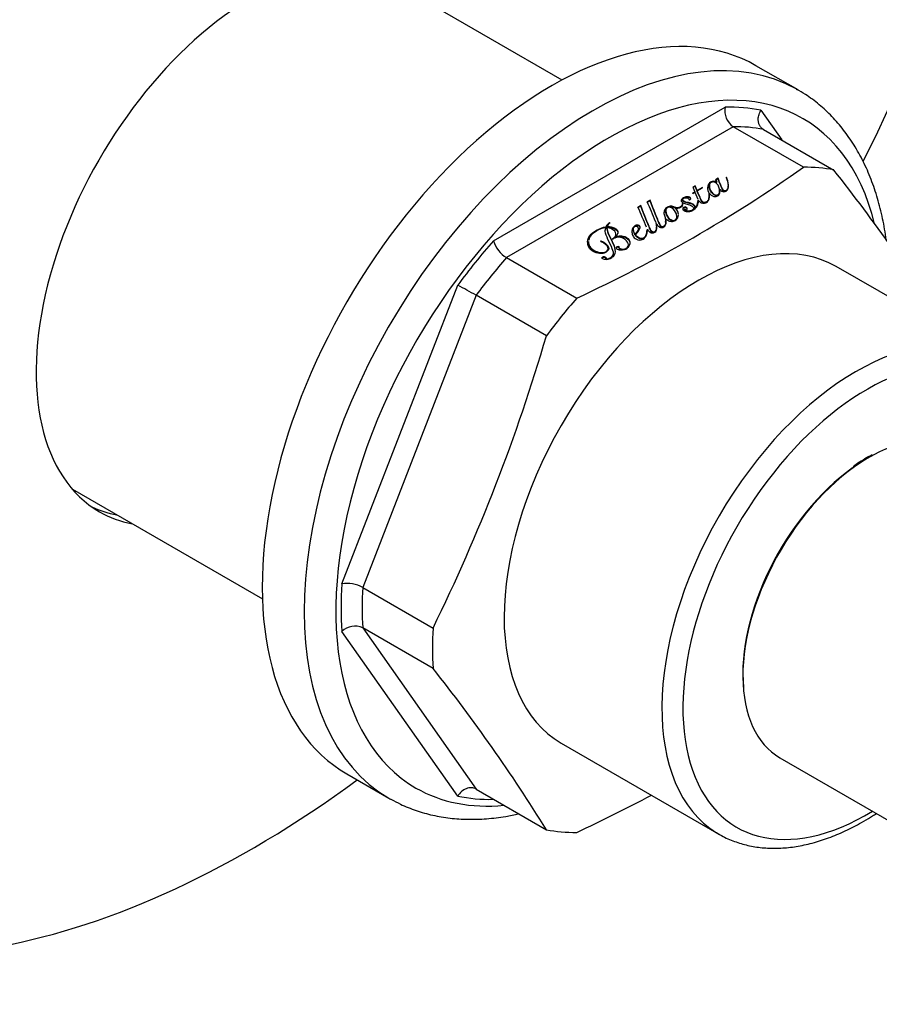
# Model space of a CAD drawing. Units: millimetres. Extents: x -342 to -25, y -89 to 292.
# Drawn here: x -112 to -54, y -48 to 18 of the extents above; entities that cross this region are included whole.
import ezdxf

# ---------------------------------------------------------------- set-up
doc = ezdxf.new("R2010")
doc.units = ezdxf.units.MM
for name, color, linetype in [('016142', 7, 'Continuous'), ('106001', 7, 'Continuous'), ('572010', 7, 'Continuous'), ('576032', 7, 'Continuous'), ('Default', 7, 'Continuous')]:
    doc.layers.add(name, color=color, linetype=linetype)

# ---------------------------------------------------------------- blocks, each defined once
blk = doc.blocks.new('SE7')
at = {"layer": '016142', "color": 7, "linetype": 'Continuous'}
for centre, major_axis, start_param, end_param in [((53.033, 113.508), (-37.5, -64.952), 3.141593, 6.283185), ((54.094, 112.896), (-37.5, -64.952), 1.671642, 6.283185), ((54.094, 92.116), (-10.275, -17.797), 2.943966, 6.283185), ((53.033, 92.729), (10.275, 17.797), 3.193229, 3.33922), ((54.094, 92.116), (-10.275, -17.797), 0, 0.197627), ((54.094, 112.896), (-37.5, -64.952), 0, 0.919005)]:
    blk.add_ellipse(centre, major_axis=major_axis, ratio=0.57735, start_param=start_param, end_param=end_param, dxfattribs=at)
at = {"layer": '106001', "color": 7, "linetype": 'Continuous'}
for p, q in [((74.929, 103.354), (62.151, 110.731)), ((42.001, 75.831), (54.779, 68.453))]:
    blk.add_line(p, q, dxfattribs=at)
at = {"layer": '572010', "color": 7, "linetype": 'Continuous'}
for p, q in [((90.789, 102.684), (87.961, 104.317)), ((70.314, 92.54), (85.886, 101.531)), ((88.291, 101.316), (89.692, 99.324)), ((86.431, 100.213), (71.183, 91.409)), ((91.158, 97.483), (86.431, 100.213)), ((88.467, 100.031), (93.194, 97.301)), ((85.428, 96.752), (85.251, 96.65)), ((85.428, 96.711), (85.268, 96.618)), ((85.428, 96.711), (85.428, 96.752)), ((85.979, 96.812), (85.957, 96.805)), ((85.979, 96.771), (85.967, 96.767)), ((85.979, 96.771), (85.979, 96.812)), ((83.881, 96.246), (83.719, 96.152)), ((83.719, 96.152), (83.844, 95.838)), ((83.881, 96.205), (83.732, 96.119)), ((84.001, 95.928), (83.881, 96.246)), ((83.881, 96.205), (83.881, 96.246)), ((84.001, 95.887), (83.881, 96.205)), ((84.361, 96.136), (84.001, 95.928)), ((84.013, 95.899), (84.376, 96.108)), ((84.376, 96.108), (84.361, 96.136)), ((84.361, 96.099), (84.361, 96.136)), ((85.251, 96.65), (85.328, 96.502)), ((85.323, 96.458), (85.323, 96.499)), ((85.328, 96.461), (85.328, 96.502)), ((83.844, 95.838), (83.693, 95.75)), ((83.693, 95.75), (83.71, 95.723)), ((83.71, 95.723), (83.854, 95.807)), ((83.844, 95.801), (83.844, 95.838)), ((83.854, 95.807), (84.047, 95.342)), ((84.001, 95.887), (84.001, 95.928)), ((84.013, 95.894), (84.001, 95.887)), ((84.013, 95.858), (84.013, 95.899)), ((84.827, 95.692), (84.827, 95.733)), ((85.54, 95.993), (85.548, 95.995)), ((85.54, 95.952), (85.54, 95.993)), ((80.217, 94.916), (80.026, 94.806)), ((80.217, 94.875), (80.04, 94.773)), ((80.217, 94.875), (80.217, 94.916)), ((80.838, 95.274), (80.647, 95.164)), ((80.838, 95.234), (80.661, 95.132)), ((80.838, 95.234), (80.838, 95.274)), ((82.569, 94.743), (82.573, 94.745)), ((82.569, 94.702), (82.569, 94.743)), ((83.045, 95.074), (83.008, 95.071)), ((83.045, 95.034), (83.008, 95.03)), ((83.045, 95.034), (83.045, 95.074)), ((84.086, 95.236), (84.086, 95.276)), ((84.517, 95.081), (84.517, 95.122)), ((81.774, 94.379), (81.776, 94.371)), ((81.776, 94.379), (81.774, 94.379)), ((81.776, 94.379), (81.776, 94.372)), ((81.776, 94.371), (81.85, 94.114)), ((83.168, 94.668), (83.168, 94.627)), ((83.179, 94.593), (83.179, 94.633)), ((83.795, 94.667), (83.782, 94.668)), ((83.782, 94.627), (83.782, 94.668)), ((83.795, 94.626), (83.795, 94.667)), ((77.858, 93.378), (77.858, 93.419)), ((77.876, 93.439), (77.876, 93.48)), ((77.942, 93.45), (77.942, 93.491)), ((77.943, 93.378), (77.943, 93.419)), ((78.115, 93.778), (78.148, 93.759)), ((78.115, 93.738), (78.115, 93.778)), ((81.292, 93.624), (81.292, 93.664)), ((81.881, 93.793), (81.881, 93.844)), ((81.913, 93.979), (81.913, 94.02)), ((78.486, 92.782), (78.492, 92.779)), ((78.486, 92.741), (78.486, 92.782)), ((78.486, 92.741), (78.492, 92.738)), ((78.492, 92.738), (78.492, 92.779)), ((79.828, 92.937), (79.828, 92.978)), ((79.852, 92.908), (79.852, 92.949)), ((80.66, 93.284), (80.66, 93.325)), ((77.504, 92.523), (77.528, 92.542)), ((77.528, 92.509), (77.528, 92.542)), ((78.347, 92.664), (78.316, 92.682)), ((71.183, 91.409), (75.91, 88.68)), ((79.022, 91.94), (79.022, 91.981)), ((77.862, 91.301), (77.862, 91.342)), ((103.967, 84.684), (93.36, 90.808)), ((60.122, 69.48), (67.908, 89.548)), ((69.147, 88.876), (61.523, 69.226)), ((73.874, 86.147), (69.147, 88.876)), ((61.523, 69.226), (66.25, 66.497)), ((67.908, 55.196), (60.122, 66.273)), ((66.25, 63.782), (61.523, 66.511)), ((61.523, 66.511), (69.147, 55.665)), ((74.86, 58.765), (85.467, 52.641)), ((60.461, 56.686), (63.289, 55.053)), ((69.147, 55.665), (73.874, 52.936)), ((70.322, 54.986), (70.314, 54.981))]:
    blk.add_line(p, q, dxfattribs=at)
for centre, radius, start, end in [((87.194, 101.3), 1.328, 169.97208, 234.93691), ((33.826, 179.179), 99.806, 294.93965, 305.06035), ((3.161, 25.913), 114.902, 31.83724, 38.41122), ((45.078, 79.227), 38.263, 21.82408, 24.02504), ((54.49, 83.315), 28.716, 21.48326, 24.37109), ((83.339, 95.222), 0.718, 309.42667, 356.13641), ((83.339, 95.181), 0.718, 309.42667, 356.13641), ((78.615, 93.132), 0.817, 127.75874, 154.81453), ((78.615, 93.092), 0.817, 127.75874, 154.81453), ((78.473, 93.296), 0.565, 125.05012, 159.85368), ((72.229, 93.113), 1.999, 196.64243, 238.44858), ((56.237, 66.563), 25.779, 59.94712, 63.07904), ((-45.363, 121.106), 124.256, 333.92876, 343.6592), ((60.436, 67.219), 2.283, 61.56122, 97.89061), ((60.998, 65.36), 1.265, 65.50134, 133.79903), ((-23.784, -7.606), 114.902, 31.7966, 38.41122), ((34.274, 142.477), 98.913, 294.89385, 298.14301)]:
    blk.add_arc(centre, radius, start, end, dxfattribs=at)
for centre, major_axis, start_param, end_param in [((74.211, 80.502), (13.75, 23.816), 0, 3.141593), ((77.039, 78.869), (-13.75, -23.816), 3.148065, 6.283185), ((78.1, 78.256), (-13, -22.517), 2.600003, 6.283185), ((77.039, 78.869), (-13.75, -23.816), 3.141593, 3.148065), ((78.1, 78.256), (12.75, 22.084), 0.184708, 0.338891), ((78.807, 77.848), (12.25, 21.218), 0.193887, 0.329712), ((83.534, 75.119), (12.25, 21.218), 0.193887, 0.329712), ((83.34, 94.668), (0.172, 0), 2.96412, 3.500385), ((83.34, 94.627), (0.172, 0), 3.141593, 3.500385), ((84.11, 74.786), (-9.25, -16.021), 3.141593, 6.283185), ((78.1, 78.256), (12.75, 22.084), 1.231906, 1.386088), ((78.807, 77.848), (12.25, 21.218), 1.241085, 1.376909), ((83.534, 75.119), (12.25, 21.218), 1.241085, 1.376909), ((94.717, 68.662), (-9.25, -16.021), 3.153794, 6.266977), ((95.424, 68.254), (8.75, 15.155), 0, 3.956804), ((78.1, 78.256), (-12.75, -22.084), -0.862489, -0.708307), ((78.807, 77.848), (-12.25, -21.218), -0.853311, -0.717486), ((83.534, 75.119), (-12.25, -21.218), -0.853311, -0.717486), ((78.1, 78.256), (-13, -22.517), 0, 0.390677), ((77.039, 78.869), (-13.75, -23.816), 0, 0.0078), ((78.1, 78.256), (-12.75, -22.084), 0.184708, 0.338891), ((83.534, 75.119), (-12.25, -21.218), 0.193887, 0.329712), ((94.717, 68.662), (-9.25, -16.021), 6.266977, 6.283185)]:
    blk.add_ellipse(centre, major_axis=major_axis, ratio=0.57735, start_param=start_param, end_param=end_param, dxfattribs=at)
for points, knots in [([(96.726, 92.581), (96.725, 92.585), (96.659, 93.078), (96.495, 94.037), (96.155, 95.399), (95.72, 96.685), (95.191, 97.886), (94.573, 98.995), (93.87, 100.004), (93.084, 100.913), (92.229, 101.703), (91.408, 102.325), (90.906, 102.604), (90.683, 102.727)], [0, 0, 0, 0, 0.000988, 0.107258, 0.213377, 0.319192, 0.424518, 0.529159, 0.632946, 0.735784, 0.83769, 0.938811, 1, 1, 1, 1]), ([(88.467, 100.031), (88.446, 100.044), (88.402, 100.071), (88.343, 100.122), (88.289, 100.18), (88.24, 100.246), (88.198, 100.32), (88.164, 100.401), (88.138, 100.488), (88.12, 100.582), (88.112, 100.689), (88.117, 100.814), (88.142, 100.965), (88.195, 101.14), (88.258, 101.255), (88.291, 101.316)], [0, 0, 0, 0, 0.058639, 0.118326, 0.179088, 0.240952, 0.303947, 0.368096, 0.433426, 0.49996, 0.568502, 0.652764, 0.75276, 0.868502, 1, 1, 1, 1]), ([(86.075, 96.234), (86.072, 96.161), (86.063, 96.098), (86.044, 96.046), (86.023, 95.988), (85.999, 95.945), (85.909, 95.894), (85.86, 95.894), (85.809, 95.923), (85.736, 95.965), (85.673, 96.067), (85.612, 96.224), (85.553, 96.378), (85.49, 96.553), (85.428, 96.752)], [0, 0, 0, 0, 0.1486861, 0.1486861, 0.1486861, 0.2297126, 0.2297126, 0.3302972, 0.3302972, 0.3302972, 0.5819391, 0.5819391, 0.5819391, 1, 1, 1, 1]), ([(86.075, 96.193), (86.072, 96.12), (86.063, 96.058), (86.044, 96.005), (86.023, 95.947), (85.999, 95.905), (85.909, 95.853), (85.86, 95.853), (85.809, 95.882), (85.736, 95.924), (85.673, 96.026), (85.612, 96.183), (85.553, 96.337), (85.49, 96.512), (85.428, 96.711)], [0, 0, 0, 0, 0.1486861, 0.1486861, 0.1486861, 0.2297126, 0.2297126, 0.3302972, 0.3302972, 0.3302972, 0.5819391, 0.5819391, 0.5819391, 1, 1, 1, 1]), ([(85.548, 95.995), (85.578, 95.952), (85.619, 95.914), (85.67, 95.883), (85.758, 95.829), (85.858, 95.833), (85.963, 95.888), (86.03, 95.924), (86.069, 95.983), (86.091, 96.056), (86.112, 96.126), (86.118, 96.206), (86.114, 96.296), (86.105, 96.483), (86.049, 96.654), (85.979, 96.812)], [0, 0, 0, 0, 0.104293, 0.104293, 0.104293, 0.255387, 0.255387, 0.255387, 0.401283, 0.401283, 0.401283, 0.590318, 0.590318, 0.590318, 1, 1, 1, 1]), ([(86.114, 96.246), (86.114, 96.249), (86.114, 96.252), (86.114, 96.255), (86.105, 96.442), (86.049, 96.613), (85.979, 96.771)], [0, 0, 0, 0, 0.015677, 0.015677, 0.015677, 1, 1, 1, 1]), ([(85.323, 96.499), (85.265, 96.524), (85.2, 96.538), (85.126, 96.54), (85.053, 96.541), (84.978, 96.517), (84.902, 96.477), (84.823, 96.434), (84.776, 96.369), (84.747, 96.289), (84.718, 96.208), (84.703, 96.122), (84.713, 96.03), (84.72, 95.954), (84.744, 95.882), (84.778, 95.815)], [0, 0, 0, 0, 0.12762, 0.12762, 0.12762, 0.281194, 0.281194, 0.281194, 0.501737, 0.501737, 0.501737, 0.773698, 0.773698, 0.773698, 1, 1, 1, 1]), ([(85.323, 96.458), (85.265, 96.484), (85.2, 96.497), (85.126, 96.499), (85.053, 96.5), (84.978, 96.477), (84.902, 96.436), (84.823, 96.393), (84.776, 96.328), (84.747, 96.248), (84.719, 96.171), (84.705, 96.091), (84.711, 96.004)], [0, 0, 0, 0, 0.1681933, 0.1681933, 0.1681933, 0.3705939, 0.3705939, 0.3705939, 0.6612531, 0.6612531, 0.6612531, 1, 1, 1, 1]), ([(85.162, 95.665), (85.074, 95.716), (85.002, 95.781), (84.949, 95.861), (84.898, 95.937), (84.864, 96.015), (84.846, 96.097), (84.828, 96.18), (84.827, 96.254), (84.843, 96.322), (84.859, 96.39), (84.901, 96.438), (84.953, 96.47), (85.029, 96.516), (85.121, 96.511), (85.213, 96.463), (85.303, 96.415), (85.364, 96.348), (85.413, 96.271), (85.465, 96.189), (85.494, 96.105), (85.504, 96.02), (85.514, 95.935), (85.515, 95.858), (85.5, 95.789), (85.485, 95.719), (85.45, 95.67), (85.4, 95.642), (85.332, 95.605), (85.254, 95.612), (85.163, 95.665), (85.163, 95.665), (85.162, 95.665), (85.162, 95.665)], [0, 0, 0, 0, 0.112611, 0.112611, 0.112611, 0.230336, 0.230336, 0.230336, 0.339531, 0.339531, 0.339531, 0.418407, 0.418407, 0.418407, 0.500705, 0.500705, 0.500705, 0.610109, 0.610109, 0.610109, 0.734292, 0.734292, 0.734292, 0.846024, 0.846024, 0.846024, 0.923687, 0.923687, 0.923687, 0.999458, 0.999458, 0.999458, 1, 1, 1, 1]), ([(85.162, 95.625), (85.074, 95.675), (85.002, 95.74), (84.949, 95.821), (84.898, 95.896), (84.864, 95.974), (84.846, 96.056), (84.833, 96.115), (84.829, 96.17), (84.833, 96.221)], [0, 0, 0, 0, 0.3653232, 0.3653232, 0.3653232, 0.7472333, 0.7472333, 0.7472333, 1, 1, 1, 1]), ([(83.49, 95.282), (83.535, 95.308), (83.563, 95.339), (83.572, 95.373), (83.582, 95.407), (83.565, 95.437), (83.517, 95.465), (83.461, 95.497), (83.392, 95.51), (83.317, 95.504), (83.237, 95.499), (83.16, 95.471), (83.001, 95.379), (82.953, 95.324), (82.939, 95.262), (82.925, 95.2), (82.959, 95.143), (83.049, 95.091), (83.116, 95.052), (83.211, 95.023), (83.33, 95.001), (83.388, 94.991), (83.438, 94.973), (83.487, 94.957), (83.539, 94.941), (83.583, 94.922), (83.692, 94.86), (83.737, 94.813), (83.756, 94.759), (83.777, 94.701), (83.752, 94.65), (83.678, 94.606), (83.616, 94.569), (83.543, 94.549), (83.464, 94.542), (83.381, 94.536), (83.307, 94.55), (83.24, 94.587), (83.215, 94.601), (83.194, 94.617), (83.179, 94.633)], [0, 0, 0, 0, 0.053962, 0.053962, 0.053962, 0.106676, 0.106676, 0.106676, 0.17266, 0.17266, 0.17266, 0.25942, 0.25942, 0.352377, 0.352377, 0.352377, 0.450939, 0.450939, 0.450939, 0.548288, 0.548288, 0.548288, 0.600711, 0.600711, 0.600711, 0.646908, 0.646908, 0.735879, 0.735879, 0.735879, 0.822449, 0.822449, 0.822449, 0.89607, 0.89607, 0.89607, 0.969884, 0.969884, 0.969884, 1, 1, 1, 1]), ([(83.559, 95.391), (83.549, 95.402), (83.536, 95.413), (83.517, 95.424), (83.461, 95.456), (83.392, 95.469), (83.317, 95.464), (83.237, 95.458), (83.16, 95.43), (83.007, 95.342), (82.961, 95.292), (82.943, 95.237)], [0, 0, 0, 0, 0.077616, 0.077616, 0.077616, 0.333251, 0.333251, 0.333251, 0.669373, 0.669373, 1, 1, 1, 1]), ([(83.782, 94.668), (83.835, 94.717), (83.858, 94.773), (83.857, 94.837), (83.855, 94.901), (83.814, 94.954), (83.741, 94.998), (83.691, 95.027), (83.637, 95.051), (83.58, 95.068), (83.527, 95.084), (83.472, 95.096), (83.42, 95.107), (83.361, 95.12), (83.306, 95.135), (83.251, 95.147), (83.196, 95.16), (83.15, 95.18), (83.058, 95.233), (83.032, 95.266), (83.03, 95.301), (83.027, 95.335), (83.046, 95.367), (83.098, 95.399), (83.144, 95.427), (83.193, 95.438), (83.238, 95.437), (83.286, 95.436), (83.33, 95.423), (83.373, 95.399), (83.428, 95.367), (83.466, 95.328), (83.49, 95.282)], [0, 0, 0, 0, 0.134982, 0.134982, 0.134982, 0.27033, 0.27033, 0.27033, 0.359418, 0.359418, 0.359418, 0.435994, 0.435994, 0.435994, 0.516334, 0.516334, 0.516334, 0.58774, 0.58774, 0.675806, 0.675806, 0.675806, 0.758878, 0.758878, 0.758878, 0.828976, 0.828976, 0.828976, 0.896486, 0.896486, 0.896486, 1, 1, 1, 1]), ([(84.517, 95.122), (84.482, 95.116), (84.445, 95.123), (84.344, 95.181), (84.289, 95.26), (84.241, 95.381), (84.195, 95.499), (84.115, 95.672), (84.013, 95.899)], [0, 0, 0, 0, 0.130701, 0.130701, 0.381647, 0.381647, 0.381647, 1, 1, 1, 1]), ([(84.517, 95.081), (84.482, 95.075), (84.445, 95.082), (84.344, 95.14), (84.289, 95.219), (84.241, 95.341), (84.195, 95.458), (84.115, 95.631), (84.013, 95.858)], [0, 0, 0, 0, 0.130701, 0.130701, 0.381647, 0.381647, 0.381647, 1, 1, 1, 1]), ([(84.086, 95.276), (84.096, 95.263), (84.106, 95.249), (84.116, 95.236), (84.152, 95.191), (84.184, 95.153), (84.294, 95.09), (84.364, 95.073), (84.441, 95.076), (84.519, 95.079), (84.586, 95.094), (84.643, 95.126), (84.715, 95.168), (84.765, 95.228), (84.791, 95.302), (84.816, 95.373), (84.833, 95.454), (84.836, 95.544), (84.838, 95.608), (84.834, 95.671), (84.827, 95.733)], [0, 0, 0, 0, 0.044341, 0.044341, 0.044341, 0.146433, 0.146433, 0.291837, 0.291837, 0.291837, 0.4132, 0.4132, 0.4132, 0.598909, 0.598909, 0.598909, 0.826758, 0.826758, 0.826758, 1, 1, 1, 1]), ([(84.778, 95.815), (84.789, 95.739), (84.796, 95.659), (84.799, 95.575), (84.802, 95.484), (84.787, 95.401), (84.763, 95.328), (84.739, 95.25), (84.693, 95.192), (84.594, 95.135), (84.559, 95.125), (84.517, 95.122)], [0, 0, 0, 0, 0.304811, 0.304811, 0.304811, 0.640874, 0.640874, 0.640874, 0.885279, 0.885279, 1, 1, 1, 1]), ([(84.798, 95.551), (84.799, 95.545), (84.799, 95.54), (84.799, 95.534), (84.802, 95.443), (84.787, 95.36), (84.763, 95.287), (84.739, 95.209), (84.693, 95.151), (84.594, 95.094), (84.559, 95.084), (84.517, 95.081)], [0, 0, 0, 0, 0.028456, 0.028456, 0.028456, 0.498112, 0.498112, 0.498112, 0.839675, 0.839675, 1, 1, 1, 1]), ([(84.827, 95.733), (84.871, 95.67), (84.926, 95.618), (85.052, 95.545), (85.115, 95.524), (85.187, 95.516), (85.257, 95.508), (85.324, 95.521), (85.391, 95.558), (85.474, 95.604), (85.515, 95.677), (85.531, 95.768), (85.538, 95.805), (85.543, 95.84), (85.545, 95.873)], [0, 0, 0, 0, 0.223629, 0.223629, 0.41257, 0.41257, 0.41257, 0.580874, 0.580874, 0.580874, 0.875574, 0.875574, 0.875574, 1, 1, 1, 1]), ([(84.836, 95.496), (84.836, 95.498), (84.836, 95.501), (84.836, 95.503), (84.838, 95.567), (84.834, 95.63), (84.827, 95.692)], [0, 0, 0, 0, 0.0345851, 0.0345851, 0.0345851, 1, 1, 1, 1]), ([(85.51, 95.823), (85.508, 95.797), (85.505, 95.772), (85.5, 95.748), (85.485, 95.678), (85.45, 95.629), (85.4, 95.602), (85.332, 95.565), (85.254, 95.571), (85.163, 95.624), (85.163, 95.624), (85.162, 95.624), (85.162, 95.625)], [0, 0, 0, 0, 0.202058, 0.202058, 0.202058, 0.604527, 0.604527, 0.604527, 0.997193, 0.997193, 0.997193, 1, 1, 1, 1]), ([(81.258, 93.447), (81.256, 93.377), (81.25, 93.317), (81.231, 93.266), (81.209, 93.206), (81.178, 93.162), (81.091, 93.112), (81.047, 93.114), (80.963, 93.162), (80.932, 93.199), (80.899, 93.252), (80.864, 93.306), (80.826, 93.394), (80.775, 93.515), (80.68, 93.741), (80.499, 94.209), (80.217, 94.916)], [0, 0, 0, 0, 0.082072, 0.082072, 0.082072, 0.147022, 0.147022, 0.20242, 0.20242, 0.240891, 0.240891, 0.240891, 0.362042, 0.362042, 0.362042, 1, 1, 1, 1]), ([(81.258, 93.406), (81.256, 93.336), (81.25, 93.276), (81.231, 93.225), (81.209, 93.165), (81.178, 93.121), (81.091, 93.071), (81.047, 93.073), (80.963, 93.121), (80.932, 93.158), (80.899, 93.211), (80.864, 93.265), (80.826, 93.353), (80.775, 93.474), (80.68, 93.7), (80.499, 94.168), (80.217, 94.875)], [0, 0, 0, 0, 0.082072, 0.082072, 0.082072, 0.147022, 0.147022, 0.20242, 0.20242, 0.240891, 0.240891, 0.240891, 0.362042, 0.362042, 0.362042, 1, 1, 1, 1]), ([(81.85, 94.114), (81.871, 94.014), (81.882, 93.919), (81.881, 93.83), (81.88, 93.749), (81.873, 93.681), (81.852, 93.624), (81.83, 93.564), (81.799, 93.521), (81.712, 93.471), (81.669, 93.473), (81.586, 93.521), (81.553, 93.558), (81.521, 93.611), (81.489, 93.665), (81.447, 93.752), (81.396, 93.874), (81.301, 94.1), (81.12, 94.568), (80.838, 95.274)], [0, 0, 0, 0, 0.11661, 0.11661, 0.11661, 0.196833, 0.196833, 0.196833, 0.253602, 0.253602, 0.302022, 0.302022, 0.335648, 0.335648, 0.335648, 0.441485, 0.441485, 0.441485, 1, 1, 1, 1]), ([(81.881, 93.798), (81.881, 93.795), (81.881, 93.792), (81.881, 93.789), (81.88, 93.708), (81.873, 93.64), (81.852, 93.584), (81.83, 93.524), (81.799, 93.48), (81.712, 93.43), (81.669, 93.432), (81.586, 93.481), (81.553, 93.517), (81.521, 93.57), (81.489, 93.624), (81.447, 93.711), (81.396, 93.833), (81.301, 94.06), (81.12, 94.527), (80.838, 95.234)], [0, 0, 0, 0, 0.004383, 0.004383, 0.004383, 0.094797, 0.094797, 0.094797, 0.158778, 0.158778, 0.21335, 0.21335, 0.251247, 0.251247, 0.251247, 0.37053, 0.37053, 0.37053, 1, 1, 1, 1]), ([(83.008, 95.071), (83.03, 94.964), (82.987, 94.879), (82.878, 94.815), (82.819, 94.78), (82.752, 94.763), (82.676, 94.765), (82.604, 94.767), (82.543, 94.777), (82.495, 94.8), (82.412, 94.84), (82.334, 94.866), (82.249, 94.867), (82.163, 94.869), (82.083, 94.849), (82.009, 94.806), (81.913, 94.751), (81.851, 94.68), (81.818, 94.598), (81.789, 94.527), (81.774, 94.454), (81.776, 94.379)], [0, 0, 0, 0, 0.212846, 0.212846, 0.212846, 0.314008, 0.314008, 0.314008, 0.400706, 0.400706, 0.400706, 0.524308, 0.524308, 0.524308, 0.644894, 0.644894, 0.644894, 0.82945, 0.82945, 0.82945, 1, 1, 1, 1]), ([(83.008, 95.03), (83.03, 94.923), (82.987, 94.839), (82.878, 94.774), (82.819, 94.739), (82.752, 94.722), (82.676, 94.724), (82.604, 94.727), (82.543, 94.736), (82.495, 94.759), (82.412, 94.799), (82.334, 94.825), (82.249, 94.827), (82.163, 94.828), (82.083, 94.808), (82.009, 94.766), (81.913, 94.71), (81.851, 94.639), (81.818, 94.557), (81.789, 94.486), (81.774, 94.413), (81.776, 94.339)], [0, 0, 0, 0, 0.212846, 0.212846, 0.212846, 0.314008, 0.314008, 0.314008, 0.400706, 0.400706, 0.400706, 0.524308, 0.524308, 0.524308, 0.644894, 0.644894, 0.644894, 0.82945, 0.82945, 0.82945, 1, 1, 1, 1]), ([(82.24, 93.964), (82.158, 94.011), (82.093, 94.073), (82.044, 94.15), (81.996, 94.227), (81.954, 94.305), (81.93, 94.388), (81.907, 94.473), (81.9, 94.55), (81.91, 94.619), (81.92, 94.689), (81.961, 94.741), (82.017, 94.775), (82.093, 94.821), (82.186, 94.812), (82.279, 94.758), (82.439, 94.666), (82.546, 94.528), (82.609, 94.347), (82.639, 94.262), (82.649, 94.184), (82.637, 94.112), (82.623, 94.036), (82.587, 93.976), (82.512, 93.932), (82.44, 93.891), (82.347, 93.902), (82.24, 93.964)], [0, 0, 0, 0, 0.10333, 0.10333, 0.10333, 0.220427, 0.220427, 0.220427, 0.329806, 0.329806, 0.329806, 0.410352, 0.410352, 0.410352, 0.492617, 0.492617, 0.492617, 0.709448, 0.709448, 0.709448, 0.820958, 0.820958, 0.820958, 0.914442, 0.914442, 0.914442, 1, 1, 1, 1]), ([(82.573, 94.745), (82.627, 94.738), (82.683, 94.739), (82.744, 94.748), (82.803, 94.758), (82.861, 94.771), (82.907, 94.8), (82.987, 94.849), (83.034, 94.911), (83.046, 94.988)], [0, 0, 0, 0, 0.232957, 0.232957, 0.232957, 0.488313, 0.488313, 0.488313, 1, 1, 1, 1]), ([(83.853, 94.75), (83.856, 94.765), (83.857, 94.78), (83.857, 94.796), (83.855, 94.86), (83.814, 94.913), (83.741, 94.957), (83.691, 94.987), (83.637, 95.011), (83.58, 95.027), (83.527, 95.043), (83.472, 95.055), (83.42, 95.066), (83.361, 95.079), (83.306, 95.094), (83.251, 95.107), (83.196, 95.119), (83.15, 95.139), (83.058, 95.192), (83.032, 95.225), (83.03, 95.26), (83.028, 95.276), (83.032, 95.292), (83.042, 95.308)], [0, 0, 0, 0, 0.055079, 0.055079, 0.055079, 0.27533, 0.27533, 0.27533, 0.420302, 0.420302, 0.420302, 0.544913, 0.544913, 0.544913, 0.67565, 0.67565, 0.67565, 0.791847, 0.791847, 0.935157, 0.935157, 0.935157, 1, 1, 1, 1]), ([(83.171, 94.686), (83.216, 94.668), (83.26, 94.671), (83.303, 94.692), (83.332, 94.707), (83.34, 94.725), (83.332, 94.745), (83.326, 94.761), (83.31, 94.775), (83.282, 94.791), (83.226, 94.824), (83.166, 94.822), (83.105, 94.787), (83.054, 94.758), (83.035, 94.721), (83.041, 94.683), (83.046, 94.643), (83.076, 94.607), (83.13, 94.575), (83.221, 94.519), (83.326, 94.501), (83.433, 94.51), (83.541, 94.52), (83.64, 94.547), (83.726, 94.597), (83.957, 94.73), (84.071, 94.898), (84.086, 95.092), (84.09, 95.138), (84.091, 95.183), (84.089, 95.228)], [0, 0, 0, 0, 0.0515227, 0.0515227, 0.0515227, 0.087847, 0.087847, 0.087847, 0.1216891, 0.1216891, 0.1216891, 0.1939664, 0.1939664, 0.1939664, 0.2643444, 0.2643444, 0.2643444, 0.3400243, 0.3400243, 0.3400243, 0.4600724, 0.4600724, 0.4600724, 0.5791698, 0.5791698, 0.5791698, 0.918277, 0.918277, 0.918277, 1, 1, 1, 1]), ([(83.3, 94.65), (83.301, 94.65), (83.302, 94.651), (83.303, 94.651), (83.332, 94.666), (83.34, 94.684), (83.332, 94.704), (83.326, 94.72), (83.31, 94.735), (83.282, 94.75), (83.226, 94.783), (83.166, 94.781), (83.105, 94.746), (83.054, 94.717), (83.035, 94.681), (83.041, 94.643), (83.042, 94.632), (83.045, 94.622), (83.05, 94.612)], [0, 0, 0, 0, 0.005566, 0.005566, 0.005566, 0.161112, 0.161112, 0.161112, 0.306029, 0.306029, 0.306029, 0.615532, 0.615532, 0.615532, 0.916902, 0.916902, 0.916902, 1, 1, 1, 1]), ([(83.755, 94.721), (83.756, 94.72), (83.756, 94.719), (83.756, 94.718), (83.777, 94.661), (83.752, 94.609), (83.678, 94.565), (83.616, 94.528), (83.543, 94.508), (83.464, 94.501), (83.381, 94.495), (83.307, 94.509), (83.24, 94.547), (83.215, 94.561), (83.194, 94.576), (83.179, 94.593)], [0, 0, 0, 0, 0.00684, 0.00684, 0.00684, 0.332365, 0.332365, 0.332365, 0.609199, 0.609199, 0.609199, 0.886756, 0.886756, 0.886756, 1, 1, 1, 1]), ([(82.24, 93.923), (82.158, 93.97), (82.093, 94.032), (82.044, 94.109), (81.996, 94.186), (81.954, 94.264), (81.93, 94.347), (81.909, 94.423), (81.902, 94.492), (81.907, 94.555)], [0, 0, 0, 0, 0.325105, 0.325105, 0.325105, 0.693528, 0.693528, 0.693528, 1, 1, 1, 1]), ([(81.913, 94.02), (81.946, 93.98), (81.983, 93.947), (82.106, 93.876), (82.19, 93.851), (82.279, 93.847), (82.367, 93.843), (82.45, 93.862), (82.527, 93.904), (82.613, 93.953), (82.668, 94.016), (82.704, 94.089), (82.73, 94.143), (82.745, 94.2), (82.75, 94.259)], [0, 0, 0, 0, 0.12618, 0.12618, 0.359534, 0.359534, 0.359534, 0.545468, 0.545468, 0.545468, 0.795831, 0.795831, 0.795831, 1, 1, 1, 1]), ([(82.64, 94.093), (82.639, 94.086), (82.638, 94.079), (82.637, 94.071), (82.623, 93.995), (82.587, 93.935), (82.512, 93.891), (82.44, 93.85), (82.347, 93.861), (82.24, 93.923)], [0, 0, 0, 0, 0.0576016, 0.0576016, 0.0576016, 0.5496609, 0.5496609, 0.5496609, 1, 1, 1, 1]), ([(77.528, 92.542), (77.609, 92.504), (77.679, 92.47), (77.732, 92.439), (77.906, 92.336), (78.011, 92.225), (78.055, 92.105), (78.099, 91.982), (78.049, 91.876), (77.895, 91.789), (77.762, 91.714), (77.613, 91.685), (77.447, 91.697), (77.288, 91.708), (77.14, 91.75), (77.012, 91.826), (76.748, 91.983), (76.637, 92.201), (76.646, 92.48), (76.656, 92.76), (76.839, 93.024), (77.239, 93.248), (77.454, 93.37), (77.666, 93.448), (77.876, 93.48)], [0, 0, 0, 0, 0.045039, 0.045039, 0.045039, 0.156781, 0.156781, 0.156781, 0.256023, 0.256023, 0.256023, 0.338046, 0.338046, 0.338046, 0.421154, 0.421154, 0.421154, 0.624483, 0.624483, 0.624483, 0.873371, 0.873371, 0.873371, 1, 1, 1, 1]), ([(76.647, 92.446), (76.659, 92.723), (76.843, 92.985), (77.239, 93.208), (77.454, 93.329), (77.666, 93.407), (77.876, 93.439)], [0, 0, 0, 0, 0.660913, 0.660913, 0.660913, 1, 1, 1, 1]), ([(77.858, 93.419), (77.805, 93.42), (77.752, 93.413), (77.697, 93.402), (77.644, 93.392), (77.595, 93.375), (77.544, 93.358), (77.493, 93.341), (77.442, 93.321), (77.395, 93.298), (77.348, 93.274), (77.301, 93.247), (77.255, 93.22), (76.939, 93.032), (76.768, 92.817), (76.723, 92.579)], [0, 0, 0, 0, 0.083478, 0.083478, 0.083478, 0.171118, 0.171118, 0.171118, 0.263548, 0.263548, 0.263548, 0.362398, 0.362398, 0.362398, 1, 1, 1, 1]), ([(77.943, 93.419), (77.943, 93.271), (77.991, 93.106), (78.083, 92.922), (78.177, 92.738), (78.269, 92.55), (78.362, 92.357), (78.454, 92.166), (78.49, 91.985), (78.492, 91.814), (78.493, 91.641), (78.402, 91.488), (78.192, 91.373), (78.096, 91.321), (78.001, 91.293), (77.906, 91.284), (77.811, 91.276), (77.733, 91.288), (77.675, 91.322), (77.596, 91.37), (77.586, 91.417), (77.659, 91.456), (77.722, 91.489), (77.79, 91.487), (77.855, 91.447), (77.916, 91.411), (77.917, 91.375), (77.862, 91.342)], [0, 0, 0, 0, 0.176061, 0.176061, 0.176061, 0.381164, 0.381164, 0.381164, 0.572756, 0.572756, 0.572756, 0.742952, 0.742952, 0.742952, 0.809312, 0.809312, 0.809312, 0.859723, 0.859723, 0.859723, 0.913103, 0.913103, 0.913103, 0.958252, 0.958252, 0.958252, 1, 1, 1, 1]), ([(77.862, 91.342), (77.914, 91.324), (77.967, 91.325), (78.023, 91.339), (78.078, 91.353), (78.121, 91.37), (78.154, 91.389), (78.327, 91.491), (78.4, 91.616), (78.373, 91.765), (78.347, 91.91), (78.276, 92.09), (78.166, 92.307), (78.05, 92.534), (77.961, 92.738), (77.892, 92.918), (77.825, 93.097), (77.813, 93.264), (77.858, 93.419)], [0, 0, 0, 0, 0.042279, 0.042279, 0.042279, 0.081989, 0.081989, 0.081989, 0.261479, 0.261479, 0.261479, 0.504073, 0.504073, 0.504073, 0.779931, 0.779931, 0.779931, 1, 1, 1, 1]), ([(77.942, 93.491), (78.052, 93.498), (78.148, 93.493), (78.233, 93.477), (78.316, 93.461), (78.402, 93.431), (78.481, 93.383), (78.625, 93.295), (78.686, 93.195), (78.667, 93.083), (78.65, 92.973), (78.588, 92.872), (78.486, 92.782)], [0, 0, 0, 0, 0.171053, 0.171053, 0.171053, 0.344551, 0.344551, 0.344551, 0.675791, 0.675791, 0.675791, 1, 1, 1, 1]), ([(77.942, 93.45), (78.052, 93.457), (78.148, 93.452), (78.233, 93.436), (78.316, 93.42), (78.402, 93.391), (78.481, 93.342), (78.625, 93.254), (78.686, 93.155), (78.667, 93.043), (78.667, 93.041), (78.667, 93.039), (78.666, 93.037)], [0, 0, 0, 0, 0.251231, 0.251231, 0.251231, 0.506052, 0.506052, 0.506052, 0.992555, 0.992555, 0.992555, 1, 1, 1, 1]), ([(78.316, 92.682), (78.478, 92.78), (78.555, 92.889), (78.546, 93.007), (78.538, 93.125), (78.453, 93.236), (78.28, 93.333), (78.187, 93.385), (78.074, 93.413), (77.943, 93.419)], [0, 0, 0, 0, 0.381496, 0.381496, 0.381496, 0.770763, 0.770763, 0.770763, 1, 1, 1, 1]), ([(77.943, 93.378), (77.943, 93.231), (77.991, 93.065), (78.083, 92.882), (78.177, 92.698), (78.269, 92.509), (78.362, 92.316), (78.448, 92.139), (78.485, 91.97), (78.491, 91.811)], [0, 0, 0, 0, 0.31505, 0.31505, 0.31505, 0.682069, 0.682069, 0.682069, 1, 1, 1, 1]), ([(79.852, 92.949), (79.955, 93.045), (80.044, 93.156), (80.117, 93.286), (80.152, 93.349), (80.166, 93.406), (80.168, 93.456), (80.169, 93.509), (80.15, 93.546), (80.106, 93.571), (80.03, 93.615), (79.941, 93.609), (79.845, 93.557), (79.763, 93.512), (79.71, 93.448), (79.672, 93.37), (79.633, 93.291), (79.619, 93.205), (79.622, 93.114), (79.625, 93.026), (79.654, 92.941), (79.699, 92.859), (79.745, 92.776), (79.81, 92.711), (79.894, 92.662), (80.054, 92.57), (80.214, 92.571), (80.372, 92.661), (80.467, 92.714), (80.533, 92.787), (80.578, 92.873), (80.623, 92.958), (80.65, 93.049), (80.658, 93.146), (80.66, 93.167), (80.661, 93.188), (80.662, 93.208)], [0, 0, 0, 0, 0.137704, 0.137704, 0.137704, 0.202148, 0.202148, 0.202148, 0.248088, 0.248088, 0.248088, 0.311756, 0.311756, 0.311756, 0.391439, 0.391439, 0.391439, 0.487143, 0.487143, 0.487143, 0.583679, 0.583679, 0.583679, 0.668586, 0.668586, 0.668586, 0.785808, 0.785808, 0.785808, 0.877146, 0.877146, 0.877146, 0.980074, 0.980074, 0.980074, 1, 1, 1, 1]), ([(80.165, 93.38), (80.166, 93.392), (80.167, 93.404), (80.168, 93.415), (80.169, 93.468), (80.15, 93.505), (80.106, 93.53), (80.03, 93.574), (79.941, 93.569), (79.845, 93.516), (79.763, 93.472), (79.71, 93.407), (79.672, 93.329), (79.642, 93.269), (79.627, 93.204), (79.623, 93.137)], [0, 0, 0, 0, 0.053801, 0.053801, 0.053801, 0.2195, 0.2195, 0.2195, 0.44914, 0.44914, 0.44914, 0.736543, 0.736543, 0.736543, 1, 1, 1, 1]), ([(79.763, 93.449), (79.777, 93.473), (79.797, 93.492), (79.821, 93.507), (79.865, 93.534), (79.918, 93.531), (79.973, 93.501)], [0, 0, 0, 0, 0.418016, 0.418016, 0.418016, 1, 1, 1, 1]), ([(79.973, 93.501), (80.025, 93.472), (80.047, 93.434), (80.052, 93.39), (80.058, 93.344), (80.048, 93.294), (80.023, 93.24), (79.972, 93.127), (79.907, 93.041), (79.828, 92.978)], [0, 0, 0, 0, 0.219445, 0.219445, 0.219445, 0.489456, 0.489456, 0.489456, 1, 1, 1, 1]), ([(80.66, 93.325), (80.675, 93.297), (80.69, 93.272), (80.705, 93.251), (80.748, 93.188), (80.794, 93.139), (80.851, 93.106), (80.945, 93.052), (81.044, 93.053), (81.154, 93.112), (81.257, 93.167), (81.305, 93.294), (81.305, 93.491), (81.305, 93.547), (81.301, 93.604), (81.292, 93.664)], [0, 0, 0, 0, 0.09273, 0.09273, 0.09273, 0.252873, 0.252873, 0.252873, 0.443112, 0.443112, 0.443112, 0.821903, 0.821903, 0.821903, 1, 1, 1, 1]), ([(81.292, 93.664), (81.303, 93.644), (81.315, 93.626), (81.326, 93.609), (81.369, 93.546), (81.417, 93.498), (81.472, 93.465), (81.564, 93.409), (81.665, 93.412), (81.775, 93.471), (81.878, 93.525), (81.926, 93.653), (81.926, 93.85), (81.926, 93.904), (81.922, 93.961), (81.913, 94.02)], [0, 0, 0, 0, 0.072926, 0.072926, 0.072926, 0.23684, 0.23684, 0.23684, 0.432299, 0.432299, 0.432299, 0.820284, 0.820284, 0.820284, 1, 1, 1, 1]), ([(81.305, 93.409), (81.305, 93.423), (81.305, 93.436), (81.305, 93.45), (81.305, 93.506), (81.301, 93.564), (81.292, 93.624)], [0, 0, 0, 0, 0.131425, 0.131425, 0.131425, 1, 1, 1, 1]), ([(81.926, 93.768), (81.926, 93.781), (81.926, 93.795), (81.926, 93.809), (81.926, 93.864), (81.922, 93.92), (81.913, 93.979)], [0, 0, 0, 0, 0.1331534, 0.1331534, 0.1331534, 1, 1, 1, 1]), ([(79.022, 91.981), (79.093, 91.979), (79.158, 91.994), (79.211, 92.027), (79.376, 92.127), (79.429, 92.24), (79.379, 92.366), (79.331, 92.488), (79.223, 92.6), (79.049, 92.698), (78.926, 92.768), (78.803, 92.798), (78.682, 92.784), (78.56, 92.771), (78.449, 92.73), (78.347, 92.664)], [0, 0, 0, 0, 0.0908, 0.0908, 0.0908, 0.364373, 0.364373, 0.364373, 0.651525, 0.651525, 0.651525, 0.827929, 0.827929, 0.827929, 1, 1, 1, 1]), ([(78.492, 92.779), (78.603, 92.838), (78.724, 92.87), (78.979, 92.881), (79.11, 92.85), (79.229, 92.778), (79.419, 92.664), (79.501, 92.531), (79.49, 92.378), (79.479, 92.224), (79.404, 92.099), (79.247, 92.011), (79.145, 91.954), (79.04, 91.924), (78.934, 91.913), (78.823, 91.901), (78.732, 91.917), (78.611, 91.986), (78.585, 92.018), (78.579, 92.054), (78.574, 92.089), (78.592, 92.121), (78.637, 92.147), (78.666, 92.164), (78.702, 92.172), (78.744, 92.171)], [0, 0, 0, 0, 0.121172, 0.121172, 0.242343, 0.242343, 0.242343, 0.464016, 0.464016, 0.464016, 0.667129, 0.667129, 0.667129, 0.772429, 0.772429, 0.772429, 0.857561, 0.857561, 0.91378, 0.91378, 0.91378, 0.96558, 0.96558, 0.96558, 1, 1, 1, 1]), ([(78.492, 92.738), (78.603, 92.798), (78.724, 92.829), (78.979, 92.84), (79.11, 92.809), (79.229, 92.737), (79.419, 92.623), (79.501, 92.49), (79.49, 92.337), (79.49, 92.332), (79.49, 92.327), (79.489, 92.322)], [0, 0, 0, 0, 0.257322, 0.257322, 0.514643, 0.514643, 0.514643, 0.985391, 0.985391, 0.985391, 1, 1, 1, 1]), ([(79.828, 92.978), (79.777, 93.056), (79.747, 93.153), (79.734, 93.266), (79.73, 93.294), (79.731, 93.321), (79.734, 93.346)], [0, 0, 0, 0, 0.7939132, 0.7939132, 0.7939132, 1, 1, 1, 1]), ([(80.05, 93.282), (80.046, 93.255), (80.037, 93.228), (80.023, 93.199), (79.972, 93.086), (79.907, 93), (79.828, 92.937)], [0, 0, 0, 0, 0.220555, 0.220555, 0.220555, 1, 1, 1, 1]), ([(80.617, 93.224), (80.616, 93.188), (80.612, 93.151), (80.606, 93.114), (80.592, 93.026), (80.569, 92.947), (80.535, 92.878), (80.499, 92.807), (80.447, 92.754), (80.335, 92.69), (80.28, 92.682), (80.216, 92.694), (80.156, 92.705), (80.103, 92.726), (80.058, 92.752), (79.956, 92.811), (79.89, 92.877), (79.852, 92.949)], [0, 0, 0, 0, 0.1110099, 0.1110099, 0.1110099, 0.356095, 0.356095, 0.356095, 0.5277336, 0.5277336, 0.6518977, 0.6518977, 0.6518977, 0.7631526, 0.7631526, 0.7631526, 1, 1, 1, 1]), ([(80.617, 93.183), (80.616, 93.147), (80.612, 93.11), (80.606, 93.074), (80.592, 92.986), (80.569, 92.906), (80.535, 92.837), (80.499, 92.766), (80.447, 92.713), (80.335, 92.649), (80.28, 92.641), (80.216, 92.653), (80.156, 92.664), (80.103, 92.685), (80.058, 92.711), (79.956, 92.77), (79.89, 92.836), (79.852, 92.908)], [0, 0, 0, 0, 0.1110099, 0.1110099, 0.1110099, 0.356095, 0.356095, 0.356095, 0.5277336, 0.5277336, 0.6518977, 0.6518977, 0.6518977, 0.7631526, 0.7631526, 0.7631526, 1, 1, 1, 1]), ([(76.712, 92.494), (76.696, 92.25), (76.82, 92.047), (77.09, 91.89), (77.201, 91.826), (77.331, 91.789), (77.472, 91.76), (77.623, 91.73), (77.755, 91.745), (77.862, 91.808), (77.996, 91.886), (78.045, 91.983), (78.013, 92.098), (77.983, 92.208), (77.879, 92.317), (77.695, 92.423), (77.633, 92.459), (77.57, 92.493), (77.504, 92.523)], [0, 0, 0, 0, 0.33067, 0.33067, 0.33067, 0.459059, 0.459059, 0.459059, 0.580663, 0.580663, 0.580663, 0.737462, 0.737462, 0.737462, 0.926267, 0.926267, 0.926267, 1, 1, 1, 1]), ([(76.712, 92.454), (76.696, 92.209), (76.82, 92.006), (77.09, 91.85), (77.201, 91.785), (77.331, 91.748), (77.472, 91.72), (77.623, 91.689), (77.755, 91.704), (77.862, 91.767), (77.952, 91.82), (78.004, 91.882), (78.019, 91.951)], [0, 0, 0, 0, 0.481609, 0.481609, 0.481609, 0.668604, 0.668604, 0.668604, 0.845716, 0.845716, 0.845716, 1, 1, 1, 1]), ([(77.528, 92.501), (77.609, 92.464), (77.679, 92.429), (77.732, 92.398), (77.906, 92.295), (78.011, 92.184), (78.055, 92.064), (78.06, 92.05), (78.064, 92.036), (78.066, 92.022)], [0, 0, 0, 0, 0.267524, 0.267524, 0.267524, 0.931253, 0.931253, 0.931253, 1, 1, 1, 1]), ([(78.589, 91.984), (78.584, 91.993), (78.581, 92.003), (78.579, 92.013), (78.574, 92.048), (78.592, 92.08), (78.637, 92.107), (78.666, 92.123), (78.702, 92.131), (78.744, 92.13)], [0, 0, 0, 0, 0.156325, 0.156325, 0.156325, 0.663192, 0.663192, 0.663192, 1, 1, 1, 1]), ([(78.744, 92.171), (78.721, 92.151), (78.721, 92.129), (78.737, 92.104), (78.755, 92.078), (78.788, 92.051), (78.89, 91.992), (78.95, 91.978), (79.022, 91.981)], [0, 0, 0, 0, 0.243766, 0.243766, 0.243766, 0.611664, 0.611664, 1, 1, 1, 1]), ([(78.744, 92.13), (78.721, 92.111), (78.721, 92.088), (78.737, 92.063), (78.755, 92.037), (78.788, 92.01), (78.89, 91.951), (78.95, 91.937), (79.022, 91.94)], [0, 0, 0, 0, 0.243766, 0.243766, 0.243766, 0.611664, 0.611664, 1, 1, 1, 1]), ([(79.022, 91.94), (79.093, 91.938), (79.158, 91.954), (79.211, 91.986), (79.355, 92.073), (79.414, 92.17), (79.393, 92.278)], [0, 0, 0, 0, 0.27549, 0.27549, 0.27549, 1, 1, 1, 1]), ([(77.632, 91.398), (77.64, 91.404), (77.648, 91.409), (77.659, 91.415), (77.722, 91.448), (77.79, 91.446), (77.855, 91.406), (77.916, 91.37), (77.917, 91.334), (77.862, 91.301)], [0, 0, 0, 0, 0.081421, 0.081421, 0.081421, 0.558682, 0.558682, 0.558682, 1, 1, 1, 1]), ([(77.862, 91.301), (77.914, 91.283), (77.967, 91.284), (78.023, 91.298), (78.078, 91.313), (78.121, 91.329), (78.154, 91.348), (78.32, 91.446), (78.394, 91.565), (78.376, 91.707)], [0, 0, 0, 0, 0.16614, 0.16614, 0.16614, 0.322184, 0.322184, 0.322184, 1, 1, 1, 1]), ([(69.147, 55.665), (69.052, 55.72), (68.945, 55.75), (68.719, 55.76), (68.6, 55.739), (68.372, 55.651), (68.261, 55.583), (68.065, 55.413), (67.977, 55.309), (67.908, 55.196)], [0, 0, 0, 0, 0.25, 0.25, 0.5, 0.5, 0.75, 0.75, 1, 1, 1, 1]), ([(63.416, 54.998), (63.647, 54.867), (64.153, 54.583), (65.114, 54.206), (66.224, 53.892), (67.392, 53.695), (68.602, 53.616), (69.853, 53.655), (70.991, 53.795), (71.713, 53.937), (72.002, 54.002)], [0, 0, 0, 0, 0.085802, 0.221044, 0.356496, 0.492602, 0.629695, 0.767956, 0.907404, 1, 1, 1, 1]), ([(95.217, 53.508), (95.433, 53.635), (95.697, 53.792), (95.973, 53.968), (96.057, 54.023)], [0, 0, 0, 0, 0.696134, 1, 1, 1, 1]), ([(85.309, 52.751), (85.398, 52.691), (85.718, 52.477), (86.4, 52.174), (87.294, 51.887), (88.249, 51.719), (89.244, 51.668), (90.279, 51.735), (91.344, 51.92), (92.437, 52.226), (93.537, 52.643), (94.491, 53.1), (95.012, 53.392), (95.217, 53.508)], [0, 0, 0, 0, 0.030956, 0.130455, 0.229909, 0.329768, 0.430437, 0.532135, 0.63487, 0.738487, 0.842746, 0.947401, 1, 1, 1, 1])]:
    blk.add_open_spline(points, degree=3, knots=knots, dxfattribs=at)
for points in [[(85.957, 96.805), (86.029, 96.629), (86.069, 96.466), (86.075, 96.316)], [(82.749, 94.342), (82.739, 94.499), (82.677, 94.633), (82.569, 94.743)], [(82.749, 94.301), (82.739, 94.459), (82.677, 94.592), (82.569, 94.702)], [(84.089, 95.105), (84.091, 95.149), (84.09, 95.193), (84.086, 95.236)], [(77.832, 93.23), (77.835, 93.28), (77.844, 93.33), (77.858, 93.378)], [(81.211, 93.831), (81.238, 93.725), (81.254, 93.624), (81.258, 93.529)], [(78.316, 92.641), (78.45, 92.723), (78.526, 92.811), (78.543, 92.907)], [(79.828, 92.937), (79.778, 93.015), (79.748, 93.111), (79.734, 93.222)], [(80.662, 93.167), (80.663, 93.207), (80.663, 93.246), (80.66, 93.284)]]:
    blk.add_open_spline(points, degree=3, dxfattribs=at)
at = {"layer": '576032', "color": 7, "linetype": 'Continuous'}
for p, q in [((95.465, 77.98), (95.393, 77.936)), ((89.565, 57.78), (109.577, 46.227))]:
    blk.add_line(p, q, dxfattribs=at)
for centre, radius, start, end in [((97.195, 75.111), 3.35, 115.03687, 121.07941), ((99.616, 70.567), 8.493, 119.81973, 127.11675)]:
    blk.add_arc(centre, radius, start, end, dxfattribs=at)
for centre, major_axis, start_param, end_param in [((95.565, 68.172), (6, 10.392), 0, 0.74845), ((95.565, 68.172), (6, 10.392), 0.74845, 2.363816), ((95.424, 68.254), (-5.9, -10.219), 4.042799, 5.599791), ((95.565, 68.172), (6, 10.392), 2.363816, 3.141593)]:
    blk.add_ellipse(centre, major_axis=major_axis, ratio=0.57735, start_param=start_param, end_param=end_param, dxfattribs=at)

msp = doc.modelspace()

# ---------------------------------------------------------------- block references
at = {"layer": 'Default', "color": 7}
msp.add_blockref('SE7', (-150.056, -89.278), dxfattribs=at)

doc.saveas('drawing.dxf')
